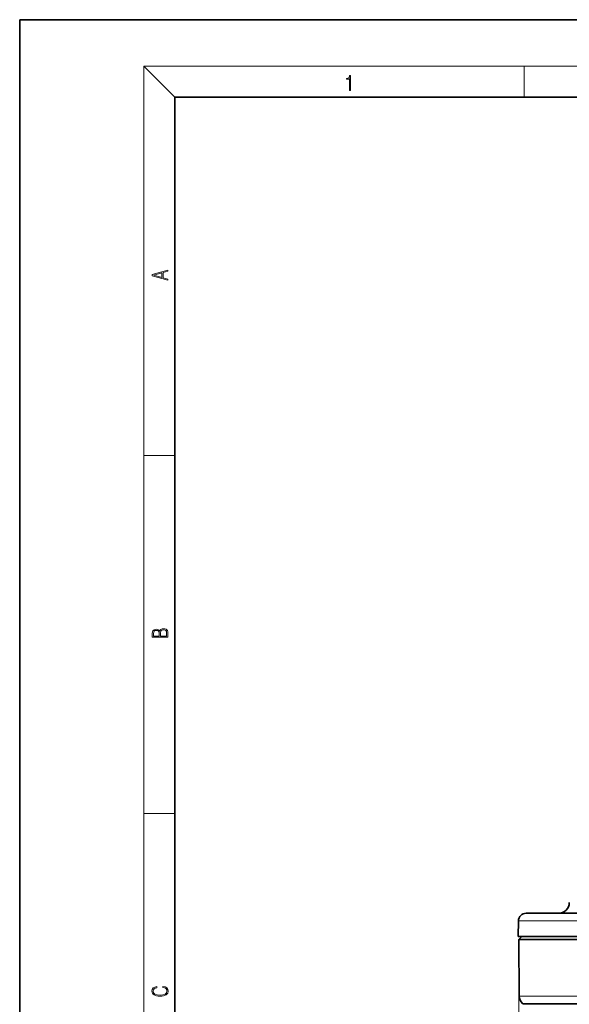
# Model space of a CAD drawing. Extents: x 0 to 210, y 0 to 297.
# Drawn here: x 0 to 71, y 170 to 297 of the extents above; entities that cross this region are included whole.
import ezdxf

# ---------------------------------------------------------------- set-up
doc = ezdxf.new("R2010")
doc.units = 0

msp = doc.modelspace()

# ---------------------------------------------------------------- linework, layer by layer
at = {"color": 7, "lineweight": 35}
for p, q in [((210, 297), (0, 297)), ((0, 297), (0, 0)), ((200, 287), (20, 287)), ((20, 287), (20, 10)), ((65.28, 181.81), (138.19, 181.81)), ((64.28, 180.83), (64.25, 178.81)), ((64.25, 178.81), (139.1, 178.81)), ((64.71, 178.81), (64.33, 178.43)), ((64.33, 178.43), (139.03, 178.43)), ((64.39, 171.15), (64.33, 178.43)), ((64.71, 178.81), (138.69, 178.81)), ((68.51, 178.81), (135.36, 178.81)), ((64.89, 170.08), (64.8, 170.17))]:
    msp.add_line(p, q, dxfattribs=at)
at = {"color": 7, "lineweight": 13}
for p, q in [((20, 287), (16, 291)), ((16, 291), (204, 291)), ((16, 291), (16, 6)), ((65, 287), (65, 291)), ((16, 240.83), (20, 240.83)), ((16, 194.67), (20, 194.67)), ((64.28, 180.83), (139.07, 180.83)), ((64.33, 178.43), (64.33, 61.11)), ((138.97, 171.15), (64.39, 171.15)), ((138.61, 170.17), (64.8, 170.17)), ((138.54, 170.08), (64.89, 170.08))]:
    msp.add_line(p, q, dxfattribs=at)
for points in [[(42.5, 287.87), (42.64, 287.87), (42.64, 289.82), (42.52, 289.82), (42.49, 289.64), (42.42, 289.52), (42.31, 289.45), (42.15, 289.44), (42.14, 289.44), (42.14, 289.32), (42.16, 289.32), (42.37, 289.34), (42.5, 289.42)], [(19.09, 263.42), (19.09, 263.57), (18.48, 263.74), (18.48, 264.41), (19.09, 264.58), (19.09, 264.73), (17.09, 264.16), (17.09, 263.99)], [(18.32, 263.78), (17.29, 264.07), (18.32, 264.37)], [(19.09, 217.41), (19.09, 217.82), (19.09, 218.09), (19.05, 218.26), (18.97, 218.35), (18.86, 218.43), (18.72, 218.47), (18.55, 218.49), (18.37, 218.47), (18.21, 218.41), (18.1, 218.32), (18.04, 218.2), (17.97, 218.29), (17.87, 218.36), (17.75, 218.41), (17.6, 218.42), (17.35, 218.37), (17.17, 218.24), (17.11, 218.09), (17.09, 217.9), (17.09, 217.41)], [(18.93, 217.55), (18.14, 217.55), (18.14, 217.96), (18.17, 218.13), (18.24, 218.25), (18.37, 218.32), (18.54, 218.35), (18.73, 218.32), (18.85, 218.25), (18.91, 218.13), (18.93, 217.95)], [(17.26, 217.88), (17.27, 218.06), (17.33, 218.18), (17.44, 218.26), (17.62, 218.28), (17.8, 218.25), (17.91, 218.18), (17.96, 218.05), (17.97, 217.87), (17.97, 217.55), (17.26, 217.55)], [(18.44, 172.23), (18.67, 172.19), (18.84, 172.1), (18.95, 171.96), (18.98, 171.78), (18.93, 171.56), (18.75, 171.4), (18.47, 171.3), (18.09, 171.26), (17.71, 171.3), (17.43, 171.4), (17.26, 171.56), (17.2, 171.78), (17.24, 171.95), (17.33, 172.08), (17.48, 172.18), (17.68, 172.22), (17.68, 172.36), (17.42, 172.31), (17.22, 172.19), (17.09, 172.01), (17.04, 171.78), (17.11, 171.5), (17.2, 171.39), (17.32, 171.3), (17.65, 171.16), (17.85, 171.13), (18.09, 171.12), (18.33, 171.13), (18.54, 171.16), (18.87, 171.29), (19.08, 171.5), (19.15, 171.77), (19.1, 172.01), (18.96, 172.2), (18.74, 172.32), (18.44, 172.37)]]:
    msp.add_lwpolyline(points, close=True, dxfattribs=at)
at = {"color": 7, "lineweight": 35}
for centre, radius, start, end in [((69.44, 183.21), 1.4, 270, 359), ((65.28, 180.81), 1, 90, 179), ((65.79, 171.16), 1.4, 180.5, 225)]:
    msp.add_arc(centre, radius, start, end, dxfattribs=at)

doc.saveas('drawing.dxf')
